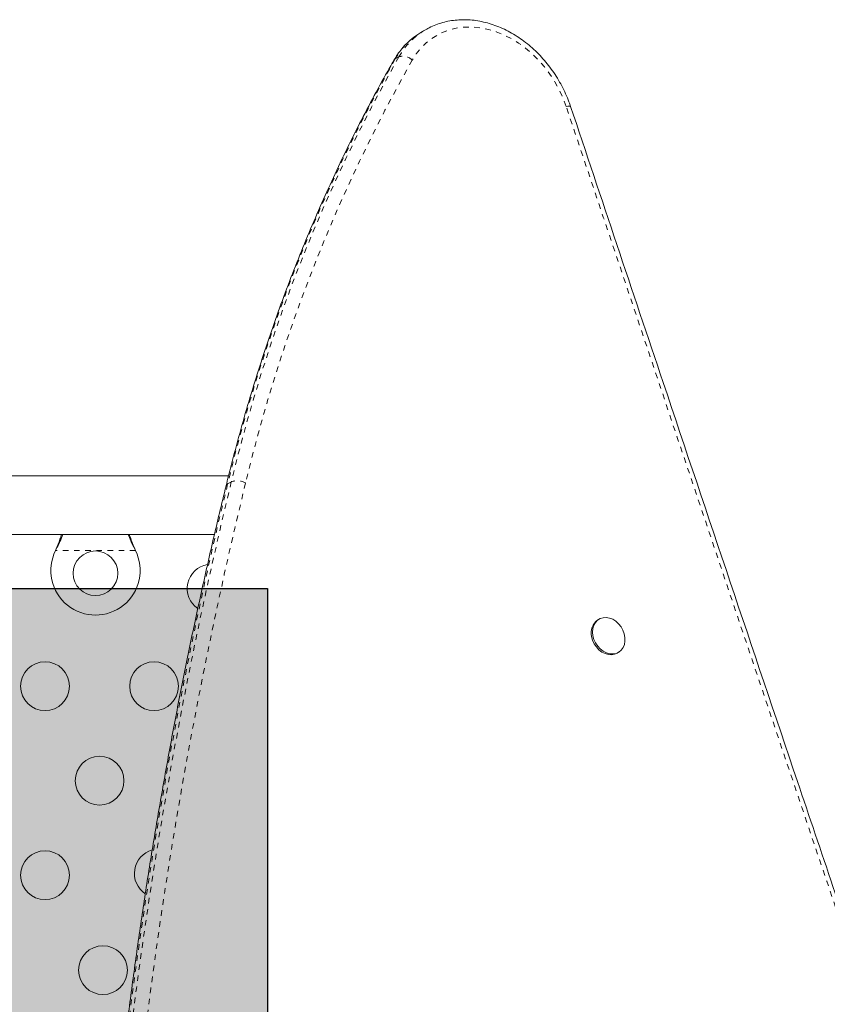
# Model space of a CAD drawing. Extents: x -52 to 365, y -9 to 389.
# Drawn here: x 179 to 193, y 175 to 193 of the extents above; entities that cross this region are included whole.
import ezdxf

# ---------------------------------------------------------------- set-up
doc = ezdxf.new("R2010")
doc.units = 0
doc.header["$LTSCALE"] = 0.125
doc.header["$MEASUREMENT"] = 0
doc.linetypes.add('PHANTOM', pattern=[0.5, 0.25, -0.05, 0.05, -0.05, 0.05, -0.05])
doc.layers.add('CONTOUR', color=7, linetype='CONTINUOUS')
doc.layers.add('HAUTEUR-PLATE-FORME', color=7, linetype='CONTINUOUS')

msp = doc.modelspace()

# ---------------------------------------------------------------- hatches: boundary and pattern name
at = {"layer": 'HAUTEUR-PLATE-FORME', "true_color": 0xfcfcfc}
msp.add_hatch(color=7, dxfattribs=at).paths.add_polyline_path([(142.311, 182.638), (183.261, 182.638), (183.261, 168.532), (142.311, 168.532)])

# ---------------------------------------------------------------- linework, layer by layer
at = {"layer": 'CONTOUR', "linetype": 'Continuous', "lineweight": 15}
for p, q in [((186.092, 192.646), (186.025, 192.607)), ((182.562, 184.656), (170.864, 184.656)), ((170.864, 183.606), (182.31, 183.606)), ((179.461, 183.318), (179.474, 183.348)), ((179.461, 183.318), (179.474, 183.342)), ((180.88, 183.348), (180.893, 183.318)), ((180.88, 183.342), (180.893, 183.318)), ((189.205, 182.09), (189.18, 182.076)), ((189.524, 181.48), (189.549, 181.495))]:
    msp.add_line(p, q, dxfattribs=at)
at = {"layer": 'CONTOUR', "linetype": 'PHANTOM', "lineweight": 0}
for p, q in [((185.615, 192.161), (185.549, 192.123)), ((182.612, 184.549), (182.545, 184.51)), ((180.893, 183.318), (179.461, 183.318)), ((179.474, 183.342), (179.474, 183.348)), ((180.88, 183.342), (180.88, 183.348))]:
    msp.add_line(p, q, dxfattribs=at)
at = {"layer": 'CONTOUR', "linetype": 'PHANTOM', "lineweight": 0, "flags": 128}
for points in [[(188.613, 191.271), (188.557, 191.422), (188.488, 191.57), (188.41, 191.713), (188.322, 191.85), (188.224, 191.98), (188.118, 192.102), (188.004, 192.214), (187.884, 192.317), (187.759, 192.408), (187.628, 192.488), (187.495, 192.556), (187.358, 192.611), (187.221, 192.652), (187.083, 192.68), (186.946, 192.694), (186.811, 192.694), (186.679, 192.68), (186.551, 192.652), (186.428, 192.611), (186.312, 192.556), (186.203, 192.489), (186.102, 192.409), (186.009, 192.317), (185.927, 192.215), (185.854, 192.102)], [(185.549, 192.123), (185.532, 192.109), (185.524, 192.099)], [(188.613, 191.271), (188.64, 191.276), (188.662, 191.278), (188.678, 191.278), (188.688, 191.276), (188.691, 191.273)], [(193.952, 175.415), (193.282, 177.396), (192.613, 179.378), (191.945, 181.36), (191.277, 183.342), (190.61, 185.324), (189.944, 187.306), (189.278, 189.288), (188.613, 191.271)]]:
    msp.add_lwpolyline(points, dxfattribs=at)
at = {"layer": 'CONTOUR', "linetype": 'Continuous', "lineweight": 15, "flags": 128}
for points in [[(189.093, 181.792), (189.086, 181.858), (189.092, 181.921), (189.109, 181.979), (189.137, 182.029), (189.176, 182.07), (189.222, 182.099), (189.274, 182.115), (189.331, 182.119), (189.39, 182.109), (189.448, 182.086), (189.503, 182.051), (189.553, 182.006), (189.596, 181.951), (189.63, 181.891), (189.654, 181.826), (189.666, 181.76), (189.666, 181.695), (189.655, 181.634), (189.632, 181.58), (189.598, 181.534), (189.556, 181.499), (189.506, 181.476), (189.451, 181.466), (189.393, 181.469), (189.334, 181.485), (189.277, 181.515), (189.224, 181.555), (189.178, 181.605), (189.139, 181.663), (189.11, 181.726), (189.093, 181.792)], [(189.524, 181.48), (189.481, 181.461), (189.426, 181.451), (189.368, 181.455), (189.309, 181.471), (189.252, 181.5), (189.199, 181.541), (189.153, 181.591), (189.114, 181.648), (189.085, 181.712), (189.067, 181.777)]]:
    msp.add_lwpolyline(points, dxfattribs=at)
at = {"layer": 'CONTOUR', "linetype": 'Continuous', "lineweight": 15}
for centre, radius in [((180.177, 182.911), 0.4), ((179.273, 180.888), 0.437), ((181.227, 180.888), 0.437), ((180.25, 179.196), 0.437), ((179.273, 177.503), 0.437), ((180.311, 175.802), 0.437)]:
    msp.add_circle(centre, radius, dxfattribs=at)
at = {"layer": 'CONTOUR', "linetype": 'PHANTOM', "lineweight": 0}
for centre, radius, start, end in [((186.678, 191.489), 1.296, 120.2833, 150.6973), ((186.745, 191.527), 1.296, 120.2054, 150.6981), ((211.059, 177.659), 29.325, 150.4481, 166.4893), ((211.083, 177.715), 29.28, 150.4356, 166.5018), ((211.236, 177.711), 29.178, 150.4481, 166.4893), ((185.686, 191.934), 0.238, 44.9634, 107.2317), ((266.96, 163.995), 86.872, 166.34017, 175.20152), ((266.944, 164.047), 86.789, 166.33593, 175.20577), ((267.114, 164.053), 86.7, 166.34017, 175.20152), ((182.569, 184.462), 0.0542, 115.7967, 164.1313), ((182.717, 184.265), 0.303, 60.444, 110.2149)]:
    msp.add_arc(centre, radius, start, end, dxfattribs=at)
at = {"layer": 'CONTOUR', "linetype": 'Continuous', "lineweight": 15}
for centre, radius, start, end in [((180.177, 182.961), 0.8, 153.4566, 26.5434), ((182.258, 182.638), 0.437, 99.9009, 235.5094), ((189.334, 181.847), 0.275, 123.9487, 194.734), ((181.311, 177.534), 0.437, 105.6225, 236.4141)]:
    msp.add_arc(centre, radius, start, end, dxfattribs=at)
for points, knots in [([(188.691, 191.273), (188.682, 191.299), (188.655, 191.375), (188.604, 191.499), (188.535, 191.641), (188.456, 191.779), (188.369, 191.911), (188.274, 192.037), (188.172, 192.156), (188.063, 192.268), (187.947, 192.371), (187.826, 192.465), (187.7, 192.549), (187.571, 192.623), (187.438, 192.686), (187.303, 192.738), (187.166, 192.778), (187.029, 192.807), (186.893, 192.823), (186.757, 192.827), (186.624, 192.819), (186.494, 192.8), (186.368, 192.768), (186.247, 192.724), (186.155, 192.683), (186.106, 192.653), (186.094, 192.646)], [0, 0, 0, 0, 0.023719, 0.067663, 0.111616, 0.155577, 0.199545, 0.243523, 0.287511, 0.33151, 0.375518, 0.419531, 0.463543, 0.507543, 0.551518, 0.595449, 0.639314, 0.683089, 0.726748, 0.770269, 0.813633, 0.856833, 0.899873, 0.942768, 0.98555, 1, 1, 1, 1]), ([(186.03, 192.608), (186.004, 192.594), (185.942, 192.558), (185.851, 192.489), (185.755, 192.404), (185.668, 192.308), (185.59, 192.207), (185.546, 192.134), (185.524, 192.099)], [0, 0, 0, 0, 0.121452, 0.299273, 0.477121, 0.655194, 0.83366, 1, 1, 1, 1]), ([(185.524, 192.099), (185.475, 192.013), (185.333, 191.763), (185.105, 191.343), (184.844, 190.839), (184.592, 190.326), (184.349, 189.807), (184.116, 189.28), (183.893, 188.747), (183.679, 188.207), (183.475, 187.661), (183.281, 187.109), (183.097, 186.55), (182.923, 185.985), (182.76, 185.415), (182.625, 184.912), (182.547, 184.597), (182.517, 184.476)], [0, 0, 0, 0, 0.037288, 0.10793, 0.178575, 0.249223, 0.319874, 0.390529, 0.461187, 0.531848, 0.602512, 0.67318, 0.74385, 0.814523, 0.885198, 0.955876, 1, 1, 1, 1]), ([(194.03, 175.417), (193.606, 176.671), (192.376, 180.307), (190.596, 185.592), (189.244, 189.624), (188.691, 191.273)], [0, 0, 0, 0, 0.237315, 0.688219, 1, 1, 1, 1]), ([(182.517, 184.476), (182.477, 184.313), (182.362, 183.84), (182.18, 183.053), (181.973, 182.114), (181.777, 181.17), (181.591, 180.221), (181.416, 179.268), (181.25, 178.31), (181.095, 177.348), (180.951, 176.381), (180.817, 175.41), (180.693, 174.435), (180.58, 173.457), (180.477, 172.474), (180.407, 171.73), (180.371, 171.313), (180.363, 171.225)], [0, 0, 0, 0, 0.03819, 0.110694, 0.183198, 0.255703, 0.328208, 0.400713, 0.473219, 0.545726, 0.618233, 0.69074, 0.763247, 0.835755, 0.908264, 0.980772, 1, 1, 1, 1]), ([(179.474, 183.348), (179.497, 183.405), (179.533, 183.492), (179.559, 183.577), (179.568, 183.606)], [0, 0, 0, 0, 0.661229, 1, 1, 1, 1]), ([(179.474, 183.342), (179.497, 183.388), (179.542, 183.476), (179.575, 183.564), (179.591, 183.606)], [0, 0, 0, 0, 0.518633, 1, 1, 1, 1]), ([(180.762, 183.606), (180.777, 183.568), (180.811, 183.481), (180.855, 183.392), (180.88, 183.342)], [0, 0, 0, 0, 0.434558, 1, 1, 1, 1]), ([(180.785, 183.606), (180.786, 183.6), (180.799, 183.558), (180.831, 183.472), (180.863, 183.391), (180.88, 183.348)], [0, 0, 0, 0, 0.064202, 0.502889, 1, 1, 1, 1])]:
    msp.add_open_spline(points, degree=3, knots=knots, dxfattribs=at)
at = {"layer": 'HAUTEUR-PLATE-FORME', "color": 0}
msp.add_lwpolyline([(142.311, 182.638), (183.261, 182.638), (183.261, 168.532), (142.311, 168.532)], close=True, dxfattribs=at)

doc.saveas('drawing.dxf')
